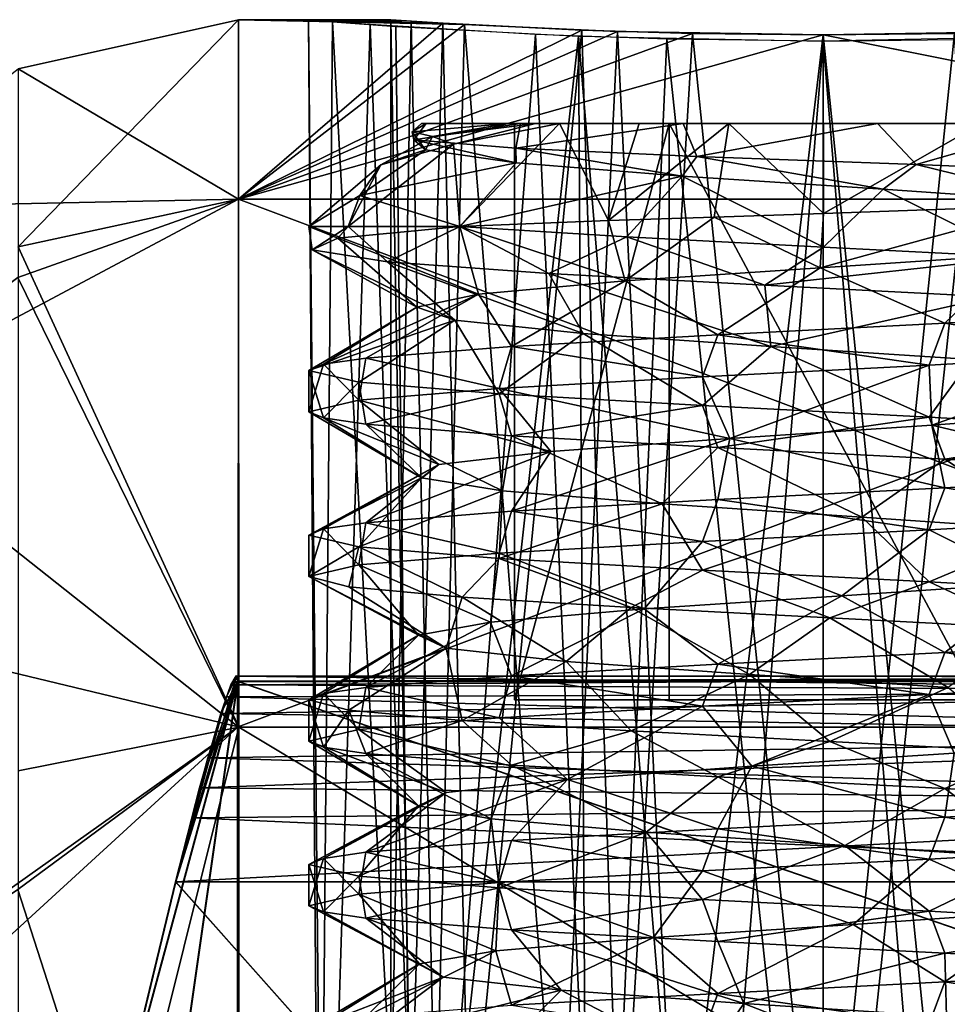
# Model space of a CAD drawing. Extents: x -15 to 239, y -30 to 108.
# Drawn here: x 231 to 236, y 25 to 30 of the extents above; entities that cross this region are included whole.
import ezdxf

# ---------------------------------------------------------------- set-up
doc = ezdxf.new("R2010")
doc.units = 0
doc.header["$MEASUREMENT"] = 0

msp = doc.modelspace()

# ---------------------------------------------------------------- linework, layer by layer
for points in [[(232.483749, 30.004446, -275.503815), (232.483185, 29.132963, -282.684174), (231.412613, 29.765804, -275.503845)], [(231.413254, 28.900568, -268.380554), (232.483749, 30.004446, -275.503815), (231.412613, 29.765804, -275.503845)], [(231.413254, 28.900568, -268.380554), (232.48439, 29.132305, -268.323334), (232.483749, 30.004446, -275.503815)], [(233.581985, 29.981306, -276.677032), (232.483185, 29.132963, -282.684174), (232.483749, 30.004446, -275.503815)], [(233.476151, 29.987616, -274.505737), (233.223846, 30.004385, -275.503784), (232.483749, 30.004446, -275.503815)], [(232.48439, 29.132305, -268.323334), (233.476151, 29.987616, -274.505737), (232.483749, 30.004446, -275.503815)], [(233.322296, 29.997606, -276.139465), (233.581985, 29.981306, -276.677032), (232.483749, 30.004446, -275.503815)], [(233.223846, 30.004385, -275.503784), (233.322296, 29.997606, -276.139465), (232.483749, 30.004446, -275.503815)], [(232.894485, 22.753502, -276.091583), (232.823792, 30.004417, -275.503815), (232.877563, 22.753452, -274.989746)], [(233.122833, 29.980846, -276.689941), (232.823792, 30.004417, -275.503815), (232.894485, 22.753502, -276.091583)], [(232.823792, 30.004417, -275.503815), (232.940765, 29.994774, -274.748291), (232.877563, 22.753452, -274.989746)], [(232.877563, 22.753452, -274.989746), (232.940765, 29.994774, -274.748291), (233.336121, 22.753368, -273.987579)], [(232.940765, 29.994774, -274.748291), (233.248566, 29.971714, -274.109802), (233.336121, 22.753368, -273.987579)], [(233.224091, 24.53698, -275.503326), (233.223846, 30.004385, -275.503784), (233.32106, 24.496435, -274.872742)], [(233.322296, 29.997606, -276.139465), (233.223846, 30.004385, -275.503784), (233.224091, 24.53698, -275.503326)], [(233.223846, 30.004385, -275.503784), (233.476151, 29.987616, -274.505737), (233.32106, 24.496435, -274.872742)], [(233.440445, 24.447193, -276.431946), (233.322296, 29.997606, -276.139465), (233.224091, 24.53698, -275.503326)], [(233.581985, 29.981306, -276.677032), (233.322296, 29.997606, -276.139465), (233.440445, 24.447193, -276.431946)], [(234.325027, 29.947571, -277.351257), (232.483185, 29.132963, -282.684174), (233.581985, 29.981306, -276.677032)], [(235.323944, 29.930696, -277.603943), (232.483185, 29.132963, -282.684174), (234.325027, 29.947571, -277.351257)], [(232.48439, 29.132305, -268.323334), (234.151215, 29.95372, -273.761627), (233.476151, 29.987616, -274.505737)], [(232.48439, 29.132305, -268.323334), (234.688599, 29.937365, -273.501953), (234.151215, 29.95372, -273.761627)], [(233.383362, 22.753508, -277.079193), (233.122833, 29.980846, -276.689941), (232.894485, 22.753502, -276.091583)], [(233.926956, 29.932913, -277.577423), (233.122833, 29.980846, -276.689941), (233.383362, 22.753508, -277.079193)], [(233.248566, 29.971714, -274.109802), (234.134552, 29.923698, -273.304565), (233.336121, 22.753368, -273.987579)], [(233.32106, 24.496435, -274.872742), (233.476151, 29.987616, -274.505737), (233.604553, 24.380173, -274.297943)], [(234.046082, 24.205444, -277.169769), (233.581985, 29.981306, -276.677032), (233.440445, 24.447193, -276.431946)], [(233.476151, 29.987616, -274.505737), (234.151215, 29.95372, -273.761627), (233.604553, 24.380173, -274.297943)], [(234.325027, 29.947571, -277.351257), (233.581985, 29.981306, -276.677032), (234.046082, 24.205444, -277.169769)], [(233.604553, 24.380173, -274.297943), (234.151215, 29.95372, -273.761627), (234.335403, 24.095245, -273.650513)], [(234.615936, 23.991583, -277.480469), (234.325027, 29.947571, -277.351257), (234.046082, 24.205444, -277.169769)], [(234.151215, 29.95372, -273.761627), (234.688599, 29.937365, -273.501953), (234.335403, 24.095245, -273.650513)], [(235.323944, 29.930696, -277.603943), (234.325027, 29.947571, -277.351257), (234.615936, 23.991583, -277.480469)], [(235.324295, 29.930504, -273.403412), (236.322495, 29.947235, -273.655701), (235.975754, 23.535027, -273.506378)], [(239.325272, 29.131733, -268.322998), (236.322495, 29.947235, -273.655701), (235.324295, 29.930504, -273.403412)], [(239.324066, 29.132393, -282.683868), (232.483185, 29.132963, -282.684174), (235.323944, 29.930696, -277.603943)], [(232.48439, 29.132305, -268.323334), (235.324295, 29.930504, -273.403412), (234.688599, 29.937365, -273.501953)], [(239.325272, 29.131733, -268.322998), (235.324295, 29.930504, -273.403412), (232.48439, 29.132305, -268.323334)], [(233.336121, 22.753368, -273.987579), (234.134552, 29.923698, -273.304565), (234.180878, 22.753265, -273.279846)], [(234.249313, 22.753466, -277.760529), (233.926956, 29.932913, -277.577423), (233.383362, 22.753508, -277.079193)], [(234.564926, 29.90967, -277.886017), (233.926956, 29.932913, -277.577423), (234.249313, 22.753466, -277.760529)], [(234.180878, 22.753265, -273.279846), (234.134552, 29.923698, -273.304565), (234.736267, 22.75321, -273.073212)], [(234.134552, 29.923698, -273.304565), (235.324326, 29.899782, -273.003357), (234.736267, 22.75321, -273.073212)], [(235.324234, 22.753387, -278.003418), (234.564926, 29.90967, -277.886017), (234.249313, 22.753466, -277.760529)], [(234.335403, 24.095245, -273.650513), (234.688599, 29.937365, -273.501953), (235.32457, 23.743904, -273.402893)], [(235.323914, 29.900011, -278.003998), (234.564926, 29.90967, -277.886017), (235.324234, 22.753387, -278.003418)], [(235.324219, 23.744097, -277.603455), (235.323944, 29.930696, -277.603943), (234.615936, 23.991583, -277.480469)], [(234.688599, 29.937365, -273.501953), (235.324295, 29.930504, -273.403412), (235.32457, 23.743904, -273.402893)], [(234.736267, 22.75321, -273.073212), (235.324326, 29.899782, -273.003357), (235.324646, 22.753159, -273.002777)], [(236.51358, 29.923702, -277.70282), (235.323914, 29.900011, -278.003998), (235.912613, 22.753336, -277.932983)], [(235.912613, 22.753336, -277.932983), (235.323914, 29.900011, -278.003998), (235.324234, 22.753387, -278.003418)], [(235.961426, 29.937441, -277.504822), (235.323944, 29.930696, -277.603943), (235.324219, 23.744097, -277.603455)], [(239.324066, 29.132393, -282.683868), (235.323944, 29.930696, -277.603943), (235.961426, 29.937441, -277.504822)], [(236.33429, 23.42786, -277.344543), (235.961426, 29.937441, -277.504822), (235.324219, 23.744097, -277.603455)], [(235.32457, 23.743904, -273.402893), (235.324295, 29.930504, -273.403412), (235.975754, 23.535027, -273.506378)], [(235.324326, 29.899782, -273.003357), (236.083511, 29.909325, -273.121429), (235.324646, 22.753159, -273.002777)], [(235.324646, 22.753159, -273.002777), (236.083511, 29.909325, -273.121429), (236.399567, 22.75308, -273.245636)], [(236.468002, 22.753279, -277.726318), (236.51358, 29.923702, -277.70282), (235.912613, 22.753336, -277.932983)], [(231.412613, 29.765804, -275.503845), (232.483185, 29.132963, -282.684174), (230.547043, 29.091393, -275.503845)], [(233.394806, 29.500004, -276.021118), (233.327499, 29.460096, -275.09201), (233.372803, 29.499996, -275.071014)], [(233.33461, 29.420204, -276.101196), (233.327499, 29.460096, -275.09201), (233.394806, 29.500004, -276.021118)], [(233.327499, 29.460096, -275.09201), (233.791809, 29.49999, -274.218018), (233.372803, 29.499996, -275.071014)], [(233.791809, 29.49999, -274.218018), (233.327499, 29.460096, -275.09201), (233.425507, 29.436195, -274.944519)], [(233.852905, 29.50001, -276.853699), (233.33461, 29.420204, -276.101196), (233.394806, 29.500004, -276.021118)], [(233.830109, 29.38031, -277.002808), (233.33461, 29.420204, -276.101196), (233.852905, 29.50001, -276.853699)], [(233.372803, 29.499996, -275.071014), (233.824905, 29.5, -275.501007), (233.394806, 29.500004, -276.021118)], [(233.372803, 29.499996, -275.071014), (233.791809, 29.49999, -274.218018), (233.824905, 29.5, -275.501007)], [(233.394806, 29.500004, -276.021118), (233.824905, 29.5, -275.501007), (233.852905, 29.50001, -276.853699)], [(233.925705, 29.49999, -274.100708), (233.425507, 29.436195, -274.944519), (233.527512, 29.399992, -274.417114)], [(233.791809, 29.49999, -274.218018), (233.425507, 29.436195, -274.944519), (233.925705, 29.49999, -274.100708)], [(233.925705, 29.49999, -274.100708), (233.527512, 29.399992, -274.417114), (234.042999, 29.499989, -273.966797)], [(233.558197, 28.999987, -273.733215), (234.042999, 29.499989, -273.966797), (233.527512, 29.399992, -274.417114)], [(233.558197, 28.999987, -273.733215), (234.281403, 29.028183, -273.260803), (234.042999, 29.499989, -273.966797)], [(233.791809, 29.49999, -274.218018), (234.575409, 29.49999, -274.201019), (233.824905, 29.5, -275.501007)], [(233.925705, 29.49999, -274.100708), (234.575409, 29.49999, -274.201019), (233.791809, 29.49999, -274.218018)], [(233.824905, 29.5, -275.501007), (233.824905, 26.700001, -275.501038), (234.575409, 29.50001, -276.800995)], [(234.575409, 29.50001, -276.800995), (233.824905, 26.700001, -275.501038), (234.575409, 26.700008, -276.801025)], [(233.852905, 29.50001, -276.853699), (233.824905, 29.5, -275.501007), (234.575409, 29.50001, -276.800995)], [(234.575409, 29.49999, -274.201019), (233.824905, 26.700001, -275.501038), (233.824905, 29.5, -275.501007)], [(234.575409, 26.699991, -274.201019), (233.824905, 26.700001, -275.501038), (234.575409, 29.49999, -274.201019)], [(234.643509, 29.500013, -277.381012), (233.830109, 29.38031, -277.002808), (233.852905, 29.50001, -276.853699)], [(234.7108, 29.340315, -277.571198), (233.830109, 29.38031, -277.002808), (234.643509, 29.500013, -277.381012)], [(233.852905, 29.50001, -276.853699), (234.575409, 29.50001, -276.800995), (234.643509, 29.500013, -277.381012)], [(234.042999, 29.499989, -273.966797), (234.575409, 29.49999, -274.201019), (233.925705, 29.49999, -274.100708)], [(234.042999, 29.499989, -273.966797), (234.430405, 29.499987, -273.712708), (234.575409, 29.49999, -274.201019)], [(234.281403, 29.028183, -273.260803), (234.430405, 29.499987, -273.712708), (234.042999, 29.499989, -273.966797)], [(234.281403, 29.028183, -273.260803), (234.865906, 29.499987, -273.554718), (234.430405, 29.499987, -273.712708)], [(234.281403, 29.028183, -273.260803), (234.7948, 29.045782, -273.105103), (234.865906, 29.499987, -273.554718)], [(234.430405, 29.499987, -273.712708), (234.865906, 29.499987, -273.554718), (234.575409, 29.49999, -274.201019)], [(234.575409, 29.50001, -276.800995), (235.588303, 29.500015, -277.483704), (234.643509, 29.500013, -277.381012)], [(234.575409, 29.50001, -276.800995), (236.076599, 29.50001, -276.800995), (235.588303, 29.500015, -277.483704)], [(234.575409, 29.50001, -276.800995), (236.076599, 26.700008, -276.801025), (236.076599, 29.50001, -276.800995)], [(234.575409, 26.700008, -276.801025), (236.076599, 26.700008, -276.801025), (234.575409, 29.50001, -276.800995)], [(234.575409, 26.699991, -274.201019), (234.575409, 29.49999, -274.201019), (236.076599, 26.699991, -274.201019)], [(236.076599, 26.699991, -274.201019), (234.575409, 29.49999, -274.201019), (236.076599, 29.49999, -274.201019)], [(234.865906, 29.499987, -273.554718), (235.326004, 29.499985, -273.501007), (234.575409, 29.49999, -274.201019)], [(235.326004, 29.499985, -273.501007), (236.076599, 29.49999, -274.201019), (234.575409, 29.49999, -274.201019)], [(235.588303, 29.500015, -277.483704), (234.7108, 29.340315, -277.571198), (234.643509, 29.500013, -277.381012)], [(235.775299, 29.300415, -277.654114), (234.7108, 29.340315, -277.571198), (235.588303, 29.500015, -277.483704)], [(234.7948, 29.045782, -273.105103), (235.326004, 29.063383, -273.064423), (234.865906, 29.499987, -273.554718)], [(235.326004, 29.063383, -273.064423), (235.326004, 29.499985, -273.501007), (234.865906, 29.499987, -273.554718)], [(235.326004, 29.499985, -273.501007), (236.0914, 29.499987, -273.653198), (236.076599, 29.49999, -274.201019)], [(235.326004, 29.063383, -273.064423), (236.0914, 29.499987, -273.653198), (235.326004, 29.499985, -273.501007)], [(235.326004, 29.063383, -273.064423), (236.414902, 29.101385, -273.363922), (236.0914, 29.499987, -273.653198)], [(236.473801, 29.500011, -277.138794), (235.775299, 29.300415, -277.654114), (235.588303, 29.500015, -277.483704)], [(236.076599, 29.50001, -276.800995), (236.473801, 29.500011, -277.138794), (235.588303, 29.500015, -277.483704)], [(236.769211, 29.260513, -277.213318), (235.775299, 29.300415, -277.654114), (236.473801, 29.500011, -277.138794)], [(233.425507, 29.436195, -274.944519), (233.174805, 29.299997, -275.041595), (233.527512, 29.399992, -274.417114)], [(233.425507, 29.436195, -274.944519), (233.39151, 29.372503, -275.924805), (233.174805, 29.299997, -275.041595)], [(233.327499, 29.460096, -275.09201), (233.39151, 29.372503, -275.924805), (233.425507, 29.436195, -274.944519)], [(233.327499, 29.460096, -275.09201), (233.33461, 29.420204, -276.101196), (233.39151, 29.372503, -275.924805)], [(233.33461, 29.420204, -276.101196), (233.832306, 29.308809, -276.801208), (233.39151, 29.372503, -275.924805)], [(233.830109, 29.38031, -277.002808), (233.832306, 29.308809, -276.801208), (233.33461, 29.420204, -276.101196)], [(233.016296, 28.999992, -274.544312), (233.527512, 29.399992, -274.417114), (233.174805, 29.299997, -275.041595)], [(233.016296, 28.999992, -274.544312), (233.558197, 28.999987, -273.733215), (233.527512, 29.399992, -274.417114)], [(233.39151, 29.372503, -275.924805), (233.072601, 29.150005, -276.167297), (233.174805, 29.299997, -275.041595)], [(233.39151, 29.372503, -275.924805), (233.832306, 29.308809, -276.801208), (233.072601, 29.150005, -276.167297)], [(233.830109, 29.38031, -277.002808), (234.639511, 29.245014, -277.358612), (233.832306, 29.308809, -276.801208)], [(234.7108, 29.340315, -277.571198), (234.639511, 29.245014, -277.358612), (233.830109, 29.38031, -277.002808)], [(234.7108, 29.340315, -277.571198), (235.615097, 29.181314, -277.460114), (234.639511, 29.245014, -277.358612)], [(235.775299, 29.300415, -277.654114), (235.615097, 29.181314, -277.460114), (234.7108, 29.340315, -277.571198)], [(232.826004, 29, -275.501007), (233.016296, 28.999992, -274.544312), (233.174805, 29.299997, -275.041595)], [(233.072601, 29.150005, -276.167297), (232.826004, 29, -275.501007), (233.174805, 29.299997, -275.041595)], [(233.832306, 29.308809, -276.801208), (233.558197, 29.000013, -277.268799), (233.072601, 29.150005, -276.167297)], [(233.832306, 29.308809, -276.801208), (234.639511, 29.245014, -277.358612), (233.558197, 29.000013, -277.268799)], [(235.775299, 29.300415, -277.654114), (236.519897, 29.117611, -277.081116), (235.615097, 29.181314, -277.460114)], [(236.769211, 29.260513, -277.213318), (236.519897, 29.117611, -277.081116), (235.775299, 29.300415, -277.654114)], [(234.639511, 29.245014, -277.358612), (234.369598, 28.950016, -277.810211), (233.558197, 29.000013, -277.268799)], [(234.639511, 29.245014, -277.358612), (235.326004, 28.900019, -278.000397), (234.369598, 28.950016, -277.810211)], [(235.615097, 29.181314, -277.460114), (235.326004, 28.900019, -278.000397), (234.639511, 29.245014, -277.358612)], [(235.615097, 29.181314, -277.460114), (236.2827, 28.850018, -277.810699), (235.326004, 28.900019, -278.000397)], [(236.519897, 29.117611, -277.081116), (236.2827, 28.850018, -277.810699), (235.615097, 29.181314, -277.460114)], [(230.546448, 28.100508, -283.03302), (230.547043, 29.091393, -275.503845), (232.483185, 29.132963, -282.684174)], [(231.412018, 28.751928, -283.20755), (230.546448, 28.100508, -283.03302), (232.483185, 29.132963, -282.684174)], [(231.412018, 28.751928, -283.20755), (232.483185, 29.132963, -282.684174), (232.482742, 26.568342, -289.447052)], [(231.413254, 28.900568, -268.380554), (232.485062, 26.567064, -261.560028), (232.48439, 29.132305, -268.323334)], [(239.324066, 29.132393, -282.683868), (232.482742, 26.568342, -289.447052), (232.483185, 29.132963, -282.684174)], [(239.324066, 29.132393, -282.683868), (239.323624, 26.567772, -289.446716), (232.482742, 26.568342, -289.447052)], [(239.325943, 26.566494, -261.559723), (232.48439, 29.132305, -268.323334), (232.485062, 26.567064, -261.560028)], [(239.325943, 26.566494, -261.559723), (239.325272, 29.131733, -268.322998), (232.48439, 29.132305, -268.323334)], [(233.016296, 29.000008, -276.457703), (232.826004, 29, -275.501007), (233.072601, 29.150005, -276.167297)], [(233.558197, 29.000013, -277.268799), (233.016296, 29.000008, -276.457703), (233.072601, 29.150005, -276.167297)], [(236.414902, 29.101385, -273.363922), (235.309708, 28.798885, -273.520721), (236.2621, 28.862688, -273.75592)], [(235.326004, 29.063383, -273.064423), (235.309708, 28.798885, -273.520721), (236.414902, 29.101385, -273.363922)], [(234.281403, 29.028183, -273.260803), (234.361404, 28.735188, -273.771515), (234.7948, 29.045782, -273.105103)], [(234.7948, 29.045782, -273.105103), (234.361404, 28.735188, -273.771515), (235.309708, 28.798885, -273.520721)], [(234.7948, 29.045782, -273.105103), (235.309708, 28.798885, -273.520721), (235.326004, 29.063383, -273.064423)], [(233.016296, 29.000008, -276.457703), (232.841507, 28.885902, -275.778503), (232.826004, 29, -275.501007)], [(232.826004, 29, -275.501007), (232.966705, 28.942894, -274.674225), (233.016296, 28.999992, -274.544312)], [(232.841507, 28.885902, -275.778503), (232.966705, 28.942894, -274.674225), (232.826004, 29, -275.501007)], [(233.207306, 28.82881, -276.828003), (232.841507, 28.885902, -275.778503), (233.016296, 29.000008, -276.457703)], [(232.966705, 28.942894, -274.674225), (233.558197, 28.999987, -273.733215), (233.016296, 28.999992, -274.544312)], [(232.966705, 28.942894, -274.674225), (233.649704, 28.671492, -274.446503), (233.558197, 28.999987, -273.733215)], [(233.207306, 28.82881, -276.828003), (233.016296, 29.000008, -276.457703), (233.558197, 29.000013, -277.268799)], [(233.991898, 28.771715, -277.615326), (233.207306, 28.82881, -276.828003), (233.558197, 29.000013, -277.268799)], [(233.558197, 28.999987, -273.733215), (234.361404, 28.735188, -273.771515), (234.281403, 29.028183, -273.260803)], [(233.991898, 28.771715, -277.615326), (233.558197, 29.000013, -277.268799), (234.369598, 28.950016, -277.810211)], [(233.558197, 28.999987, -273.733215), (233.649704, 28.671492, -274.446503), (234.361404, 28.735188, -273.771515)], [(232.841507, 28.885902, -275.778503), (233.349411, 28.607698, -275.380402), (232.966705, 28.942894, -274.674225)], [(232.966705, 28.942894, -274.674225), (233.349411, 28.607698, -275.380402), (233.649704, 28.671492, -274.446503)], [(235.0401, 28.714619, -277.984619), (233.991898, 28.771715, -277.615326), (234.369598, 28.950016, -277.810211)], [(235.0401, 28.714619, -277.984619), (234.369598, 28.950016, -277.810211), (235.326004, 28.900019, -278.000397)], [(231.413925, 26.35573, -261.671082), (232.485062, 26.567064, -261.560028), (231.413254, 28.900568, -268.380554)], [(236.2827, 28.850018, -277.810699), (235.0401, 28.714619, -277.984619), (235.326004, 28.900019, -278.000397)], [(232.841507, 28.885902, -275.778503), (233.533905, 28.544006, -276.343811), (233.349411, 28.607698, -275.380402)], [(233.207306, 28.82881, -276.828003), (233.533905, 28.544006, -276.343811), (232.841507, 28.885902, -275.778503)], [(236.144897, 28.657516, -277.863007), (235.0401, 28.714619, -277.984619), (236.2827, 28.850018, -277.810699)], [(235.309708, 28.798885, -273.520721), (235.914307, 28.530182, -273.071411), (236.2621, 28.862688, -273.75592)], [(236.2621, 28.862688, -273.75592), (235.914307, 28.530182, -273.071411), (236.90181, 28.586786, -273.560303)], [(233.207306, 28.82881, -276.828003), (234.158203, 28.480312, -277.100403), (233.533905, 28.544006, -276.343811)], [(233.991898, 28.771715, -277.615326), (234.158203, 28.480312, -277.100403), (233.207306, 28.82881, -276.828003)], [(235.309708, 28.798885, -273.520721), (234.361404, 28.735188, -273.771515), (234.812607, 28.473682, -273.054413)], [(235.309708, 28.798885, -273.520721), (234.812607, 28.473682, -273.054413), (235.914307, 28.530182, -273.071411)], [(231.412018, 28.751928, -283.20755), (232.482742, 26.568342, -289.447052), (230.546448, 28.100508, -283.03302)], [(233.991898, 28.771715, -277.615326), (235.069, 28.416513, -277.46463), (234.158203, 28.480312, -277.100403)], [(235.0401, 28.714619, -277.984619), (235.069, 28.416513, -277.46463), (233.991898, 28.771715, -277.615326)], [(234.361404, 28.735188, -273.771515), (233.649704, 28.671492, -274.446503), (233.810608, 28.417086, -273.512817)], [(234.361404, 28.735188, -273.771515), (233.810608, 28.417086, -273.512817), (234.812607, 28.473682, -273.054413)], [(235.0401, 28.714619, -277.984619), (236.144897, 28.657516, -277.863007), (235.069, 28.416513, -277.46463)], [(233.649704, 28.671492, -274.446503), (232.896408, 28.330196, -274.91272), (233.102997, 28.360493, -274.357422)], [(233.349411, 28.607698, -275.380402), (232.896408, 28.330196, -274.91272), (233.649704, 28.671492, -274.446503)], [(233.649704, 28.671492, -274.446503), (233.102997, 28.360493, -274.357422), (233.810608, 28.417086, -273.512817)], [(236.144897, 28.657516, -277.863007), (236.042908, 28.352814, -277.347015), (235.069, 28.416513, -277.46463)], [(233.349411, 28.607698, -275.380402), (232.826004, 28.299999, -275.501007), (232.896408, 28.330196, -274.91272)], [(233.349411, 28.607698, -275.380402), (233.533905, 28.544006, -276.343811), (232.826004, 28.299999, -275.501007)], [(235.914307, 28.530182, -273.071411), (236.8414, 28.382885, -273.512817), (236.90181, 28.586786, -273.560303)], [(233.533905, 28.544006, -276.343811), (233.068909, 28.243408, -276.575806), (232.826004, 28.299999, -275.501007)], [(233.533905, 28.544006, -276.343811), (233.750198, 28.186813, -277.441711), (233.068909, 28.243408, -276.575806)], [(234.158203, 28.480312, -277.100403), (233.750198, 28.186813, -277.441711), (233.533905, 28.544006, -276.343811)], [(234.812607, 28.473682, -273.054413), (235.839401, 28.326283, -273.054413), (235.914307, 28.530182, -273.071411)], [(235.839401, 28.326283, -273.054413), (236.8414, 28.382885, -273.512817), (235.914307, 28.530182, -273.071411)], [(234.158203, 28.480312, -277.100403), (234.737701, 28.130219, -277.930603), (233.750198, 28.186813, -277.441711)], [(233.810608, 28.417086, -273.512817), (234.737701, 28.269783, -273.071411), (234.812607, 28.473682, -273.054413)], [(235.069, 28.416513, -277.46463), (234.737701, 28.130219, -277.930603), (234.158203, 28.480312, -277.100403)], [(234.737701, 28.269783, -273.071411), (235.839401, 28.326283, -273.054413), (234.812607, 28.473682, -273.054413)], [(233.102997, 28.360493, -274.357422), (233.750198, 28.213186, -273.560303), (233.810608, 28.417086, -273.512817)], [(233.750198, 28.213186, -273.560303), (234.737701, 28.269783, -273.071411), (233.810608, 28.417086, -273.512817)], [(235.069, 28.416513, -277.46463), (235.839401, 28.073717, -277.947632), (234.737701, 28.130219, -277.930603)], [(236.042908, 28.352814, -277.347015), (235.839401, 28.073717, -277.947632), (235.069, 28.416513, -277.46463)], [(235.839401, 28.326283, -273.054413), (235.851303, 28.034185, -273.591614), (236.8414, 28.382885, -273.512817)], [(236.8414, 28.382885, -273.512817), (235.851303, 28.034185, -273.591614), (236.703201, 28.097889, -274.077911)], [(232.826004, 28.1, -275.501007), (232.896408, 28.330196, -274.91272), (232.826004, 28.299999, -275.501007)], [(232.826004, 28.1, -275.501007), (233.068909, 28.156591, -274.426208), (232.896408, 28.330196, -274.91272)], [(233.068909, 28.156591, -274.426208), (233.102997, 28.360493, -274.357422), (232.896408, 28.330196, -274.91272)], [(233.068909, 28.156591, -274.426208), (233.750198, 28.213186, -273.560303), (233.102997, 28.360493, -274.357422)], [(234.737701, 28.269783, -273.071411), (234.870499, 27.970387, -273.57373), (235.839401, 28.326283, -273.054413)], [(235.839401, 28.326283, -273.054413), (234.870499, 27.970387, -273.57373), (235.851303, 28.034185, -273.591614)], [(236.042908, 28.352814, -277.347015), (236.8414, 28.017115, -277.489227), (235.839401, 28.073717, -277.947632)], [(232.896408, 28.069805, -276.089325), (232.826004, 28.1, -275.501007), (232.826004, 28.299999, -275.501007)], [(232.896408, 28.069805, -276.089325), (232.826004, 28.299999, -275.501007), (233.068909, 28.243408, -276.575806)], [(233.102997, 28.039509, -276.644623), (232.896408, 28.069805, -276.089325), (233.068909, 28.243408, -276.575806)], [(233.750198, 28.186813, -277.441711), (233.102997, 28.039509, -276.644623), (233.068909, 28.243408, -276.575806)], [(234.737701, 28.269783, -273.071411), (233.750198, 28.213186, -273.560303), (234.870499, 27.970387, -273.57373)], [(233.750198, 28.213186, -273.560303), (233.068909, 28.156591, -274.426208), (234.001511, 27.906689, -274.028809)], [(233.810608, 27.982914, -277.489227), (233.102997, 28.039509, -276.644623), (233.750198, 28.186813, -277.441711)], [(233.750198, 28.213186, -273.560303), (234.001511, 27.906689, -274.028809), (234.870499, 27.970387, -273.57373)], [(234.737701, 28.130219, -277.930603), (233.810608, 27.982914, -277.489227), (233.750198, 28.186813, -277.441711)], [(233.068909, 28.156591, -274.426208), (232.826004, 28.1, -275.501007), (233.457397, 27.842995, -274.845032)], [(233.068909, 28.156591, -274.426208), (233.457397, 27.842995, -274.845032), (234.001511, 27.906689, -274.028809)], [(234.812607, 27.926317, -277.947632), (233.810608, 27.982914, -277.489227), (234.737701, 28.130219, -277.930603)], [(235.839401, 28.073717, -277.947632), (234.812607, 27.926317, -277.947632), (234.737701, 28.130219, -277.930603)], [(230.546448, 28.100508, -283.03302), (232.482742, 26.568342, -289.447052), (230.052948, 27.153814, -282.779236)], [(232.826004, 28.1, -275.501007), (233.371902, 27.779202, -275.822205), (233.457397, 27.842995, -274.845032)], [(232.896408, 28.069805, -276.089325), (233.371902, 27.779202, -275.822205), (232.826004, 28.1, -275.501007)], [(236.703201, 28.097889, -274.077911), (235.851303, 28.034185, -273.591614), (236.90181, 27.786785, -273.560333)], [(232.896408, 28.069805, -276.089325), (233.102997, 28.039509, -276.644623), (233.371902, 27.779202, -275.822205)], [(233.102997, 28.039509, -276.644623), (233.765808, 27.715509, -276.720612), (233.371902, 27.779202, -275.822205)], [(233.810608, 27.982914, -277.489227), (233.765808, 27.715509, -276.720612), (233.102997, 28.039509, -276.644623)], [(235.914307, 27.869818, -277.930634), (234.812607, 27.926317, -277.947632), (235.839401, 28.073717, -277.947632)], [(235.851303, 28.034185, -273.591614), (234.870499, 27.970387, -273.57373), (235.914307, 27.730183, -273.071411)], [(236.8414, 28.017115, -277.489227), (235.914307, 27.869818, -277.930634), (235.839401, 28.073717, -277.947632)], [(235.851303, 28.034185, -273.591614), (235.914307, 27.730183, -273.071411), (236.90181, 27.786785, -273.560333)], [(233.810608, 27.982914, -277.489227), (234.542511, 27.651814, -277.319824), (233.765808, 27.715509, -276.720612)], [(234.812607, 27.926317, -277.947632), (234.542511, 27.651814, -277.319824), (233.810608, 27.982914, -277.489227)], [(236.90181, 27.813213, -277.441711), (235.914307, 27.869818, -277.930634), (236.8414, 28.017115, -277.489227)], [(234.870499, 27.970387, -273.57373), (233.810608, 27.617086, -273.512817), (234.812607, 27.673683, -273.054413)], [(234.001511, 27.906689, -274.028809), (233.810608, 27.617086, -273.512817), (234.870499, 27.970387, -273.57373)], [(234.870499, 27.970387, -273.57373), (234.812607, 27.673683, -273.054413), (235.914307, 27.730183, -273.071411)], [(234.001511, 27.906689, -274.028809), (233.102997, 27.560492, -274.357422), (233.810608, 27.617086, -273.512817)], [(233.457397, 27.842995, -274.845032), (233.102997, 27.560492, -274.357422), (234.001511, 27.906689, -274.028809)], [(234.812607, 27.926317, -277.947632), (235.511398, 27.588015, -277.472626), (234.542511, 27.651814, -277.319824)], [(235.914307, 27.869818, -277.930634), (235.511398, 27.588015, -277.472626), (234.812607, 27.926317, -277.947632)], [(233.457397, 27.842995, -274.845032), (232.826004, 27.5, -275.501007), (232.896408, 27.530195, -274.91272)], [(233.371902, 27.779202, -275.822205), (232.826004, 27.5, -275.501007), (233.457397, 27.842995, -274.845032)], [(233.457397, 27.842995, -274.845032), (232.896408, 27.530195, -274.91272), (233.102997, 27.560492, -274.357422)], [(235.914307, 27.869818, -277.930634), (236.434906, 27.524311, -277.141815), (235.511398, 27.588015, -277.472626)], [(236.90181, 27.813213, -277.441711), (236.434906, 27.524311, -277.141815), (235.914307, 27.869818, -277.930634)], [(233.371902, 27.779202, -275.822205), (233.068909, 27.443407, -276.575836), (232.826004, 27.5, -275.501007)], [(233.765808, 27.715509, -276.720612), (233.068909, 27.443407, -276.575836), (233.371902, 27.779202, -275.822205)], [(235.914307, 27.730183, -273.071411), (236.8414, 27.582886, -273.512817), (236.90181, 27.786785, -273.560333)], [(233.765808, 27.715509, -276.720612), (233.750198, 27.386814, -277.441711), (233.068909, 27.443407, -276.575836)], [(234.542511, 27.651814, -277.319824), (233.750198, 27.386814, -277.441711), (233.765808, 27.715509, -276.720612)], [(234.812607, 27.673683, -273.054413), (235.839401, 27.526281, -273.054413), (235.914307, 27.730183, -273.071411)], [(235.839401, 27.526281, -273.054413), (236.8414, 27.582886, -273.512817), (235.914307, 27.730183, -273.071411)], [(234.542511, 27.651814, -277.319824), (234.737701, 27.330217, -277.930634), (233.750198, 27.386814, -277.441711)], [(233.810608, 27.617086, -273.512817), (234.737701, 27.469782, -273.071411), (234.812607, 27.673683, -273.054413)], [(234.542511, 27.651814, -277.319824), (235.511398, 27.588015, -277.472626), (234.737701, 27.330217, -277.930634)], [(234.737701, 27.469782, -273.071411), (235.839401, 27.526281, -273.054413), (234.812607, 27.673683, -273.054413)], [(233.102997, 27.560492, -274.357422), (233.750198, 27.413185, -273.560333), (233.810608, 27.617086, -273.512817)], [(233.750198, 27.413185, -273.560333), (234.737701, 27.469782, -273.071411), (233.810608, 27.617086, -273.512817)], [(233.068909, 27.356592, -274.426208), (233.102997, 27.560492, -274.357422), (232.896408, 27.530195, -274.91272)], [(233.068909, 27.356592, -274.426208), (233.750198, 27.413185, -273.560333), (233.102997, 27.560492, -274.357422)], [(235.511398, 27.588015, -277.472626), (235.839401, 27.273718, -277.947632), (234.737701, 27.330217, -277.930634)], [(235.511398, 27.588015, -277.472626), (236.434906, 27.524311, -277.141815), (235.839401, 27.273718, -277.947632)], [(236.8414, 27.582886, -273.512817), (235.839401, 27.526281, -273.054413), (236.352798, 27.269388, -273.807617)], [(232.826004, 27.299999, -275.501038), (232.896408, 27.530195, -274.91272), (232.826004, 27.5, -275.501007)], [(232.826004, 27.299999, -275.501038), (233.068909, 27.356592, -274.426208), (232.896408, 27.530195, -274.91272)], [(235.839401, 27.526281, -273.054413), (234.737701, 27.469782, -273.071411), (235.4142, 27.205685, -273.522736)], [(235.839401, 27.526281, -273.054413), (235.4142, 27.205685, -273.522736), (236.352798, 27.269388, -273.807617)], [(236.434906, 27.524311, -277.141815), (236.8414, 27.217113, -277.489227), (235.839401, 27.273718, -277.947632)], [(233.068909, 27.443407, -276.575836), (232.826004, 27.299999, -275.501038), (232.826004, 27.5, -275.501007)], [(233.750198, 27.413185, -273.560333), (234.453903, 27.141888, -273.722931), (234.737701, 27.469782, -273.071411)], [(234.737701, 27.469782, -273.071411), (234.453903, 27.141888, -273.722931), (235.4142, 27.205685, -273.522736)], [(233.019897, 27.249607, -276.464722), (232.826004, 27.299999, -275.501038), (233.068909, 27.443407, -276.575836)], [(233.569611, 27.199213, -277.279236), (233.019897, 27.249607, -276.464722), (233.068909, 27.443407, -276.575836)], [(233.569611, 27.199213, -277.279236), (233.068909, 27.443407, -276.575836), (233.750198, 27.386814, -277.441711)], [(233.068909, 27.356592, -274.426208), (233.707703, 27.078192, -274.359619), (233.750198, 27.413185, -273.560333)], [(233.750198, 27.413185, -273.560333), (233.707703, 27.078192, -274.359619), (234.453903, 27.141888, -273.722931)], [(234.390808, 27.148817, -277.819519), (233.569611, 27.199213, -277.279236), (233.750198, 27.386814, -277.441711)], [(234.390808, 27.148817, -277.819519), (233.750198, 27.386814, -277.441711), (234.737701, 27.330217, -277.930634)], [(232.826004, 27.299999, -275.501038), (233.358398, 27.014498, -275.276337), (233.068909, 27.356592, -274.426208)], [(233.068909, 27.356592, -274.426208), (233.358398, 27.014498, -275.276337), (233.707703, 27.078192, -274.359619)], [(235.35701, 27.098419, -278.000214), (234.390808, 27.148817, -277.819519), (234.737701, 27.330217, -277.930634)], [(235.35701, 27.098419, -278.000214), (234.737701, 27.330217, -277.930634), (235.839401, 27.273718, -277.947632)], [(233.019897, 27.249607, -276.464722), (233.491898, 26.950706, -276.248138), (232.826004, 27.299999, -275.501038)], [(232.826004, 27.299999, -275.501038), (233.491898, 26.950706, -276.248138), (233.358398, 27.014498, -275.276337)], [(236.3181, 27.048018, -277.795013), (235.35701, 27.098419, -278.000214), (235.839401, 27.273718, -277.947632)], [(235.4142, 27.205685, -273.522736), (235.914307, 26.930183, -273.071411), (236.352798, 27.269388, -273.807617)], [(236.3181, 27.048018, -277.795013), (235.839401, 27.273718, -277.947632), (236.8414, 27.217113, -277.489227)], [(236.352798, 27.269388, -273.807617), (235.914307, 26.930183, -273.071411), (236.90181, 26.986786, -273.560333)], [(233.019897, 27.249607, -276.464722), (233.569611, 27.199213, -277.279236), (233.491898, 26.950706, -276.248138)], [(233.569611, 27.199213, -277.279236), (234.0755, 26.887011, -277.036621), (233.491898, 26.950706, -276.248138)], [(233.569611, 27.199213, -277.279236), (234.390808, 27.148817, -277.819519), (234.0755, 26.887011, -277.036621)], [(234.453903, 27.141888, -273.722931), (234.812607, 26.873682, -273.054413), (235.4142, 27.205685, -273.522736)], [(235.4142, 27.205685, -273.522736), (234.812607, 26.873682, -273.054413), (235.914307, 26.930183, -273.071411)], [(230.052948, 27.153814, -282.779236), (232.482742, 26.568342, -289.447052), (230.052521, 24.345861, -289.558777)], [(234.453903, 27.141888, -273.722931), (233.707703, 27.078192, -274.359619), (233.810608, 26.817085, -273.512817)], [(234.453903, 27.141888, -273.722931), (233.810608, 26.817085, -273.512817), (234.812607, 26.873682, -273.054413)], [(234.390808, 27.148817, -277.819519), (234.965805, 26.823315, -277.448425), (234.0755, 26.887011, -277.036621)], [(235.35701, 27.098419, -278.000214), (234.965805, 26.823315, -277.448425), (234.390808, 27.148817, -277.819519)], [(233.707703, 27.078192, -274.359619), (233.102997, 26.760492, -274.357422), (233.810608, 26.817085, -273.512817)], [(233.707703, 27.078192, -274.359619), (233.358398, 27.014498, -275.276337), (233.102997, 26.760492, -274.357422)], [(235.35701, 27.098419, -278.000214), (235.931107, 26.760414, -277.386627), (234.965805, 26.823315, -277.448425)], [(236.3181, 27.048018, -277.795013), (235.931107, 26.760414, -277.386627), (235.35701, 27.098419, -278.000214)], [(233.358398, 27.014498, -275.276337), (232.826004, 26.700001, -275.501038), (232.896408, 26.730196, -274.91272)], [(233.358398, 27.014498, -275.276337), (233.491898, 26.950706, -276.248138), (232.826004, 26.700001, -275.501038)], [(233.358398, 27.014498, -275.276337), (232.896408, 26.730196, -274.91272), (233.102997, 26.760492, -274.357422)], [(235.914307, 26.930183, -273.071411), (236.8414, 26.782887, -273.512817), (236.90181, 26.986786, -273.560333)], [(233.491898, 26.950706, -276.248138), (233.019897, 26.649607, -276.464722), (232.826004, 26.700001, -275.501038)], [(233.491898, 26.950706, -276.248138), (233.569611, 26.599213, -277.279236), (233.019897, 26.649607, -276.464722)], [(234.0755, 26.887011, -277.036621), (233.569611, 26.599213, -277.279236), (233.491898, 26.950706, -276.248138)], [(234.0755, 26.887011, -277.036621), (234.390808, 26.548817, -277.819519), (233.569611, 26.599213, -277.279236)], [(234.965805, 26.823315, -277.448425), (234.390808, 26.548817, -277.819519), (234.0755, 26.887011, -277.036621)], [(234.812607, 26.873682, -273.054413), (235.839401, 26.726282, -273.054413), (235.914307, 26.930183, -273.071411)], [(235.839401, 26.726282, -273.054413), (236.8414, 26.782887, -273.512817), (235.914307, 26.930183, -273.071411)], [(233.810608, 26.817085, -273.512817), (234.737701, 26.669783, -273.071442), (234.812607, 26.873682, -273.054413)], [(234.737701, 26.669783, -273.071442), (235.839401, 26.726282, -273.054413), (234.812607, 26.873682, -273.054413)], [(231.856796, 22.433027, -286.521729), (232.478577, 26.790218, -281.730774), (231.857208, 24.487417, -280.504028)], [(232.478149, 24.433807, -288.132385), (232.478577, 26.790218, -281.730774), (231.856796, 22.433027, -286.521729)], [(231.857208, 24.487417, -280.504028), (232.478577, 26.790218, -281.730774), (232.177887, 25.815962, -280.50412)], [(232.178711, 25.815502, -270.502838), (232.479614, 26.789648, -269.276337), (231.858032, 24.486958, -270.502747)], [(232.479614, 26.789648, -269.276337), (231.858627, 22.432018, -264.48468), (231.858032, 24.486958, -270.502747)], [(232.479614, 26.789648, -269.276337), (232.480255, 24.43265, -262.874329), (231.858627, 22.432018, -264.48468)], [(232.478577, 26.790218, -281.730774), (232.294861, 26.273516, -280.61499), (232.177887, 25.815962, -280.50412)], [(232.425354, 26.715073, -269.939728), (232.473297, 26.815559, -269.502777), (232.178711, 25.815502, -270.502838)], [(232.473297, 26.815559, -269.502777), (232.479614, 26.789648, -269.276337), (232.178711, 25.815502, -270.502838)], [(232.478577, 26.790218, -281.730774), (232.397736, 26.633966, -280.928955), (232.294861, 26.273516, -280.61499)], [(232.445908, 26.772696, -281.212677), (232.397736, 26.633966, -280.928955), (232.478577, 26.790218, -281.730774)], [(232.425354, 26.715073, -269.939728), (239.325241, 26.738897, -269.885223), (232.473297, 26.815559, -269.502777)], [(232.47229, 26.816111, -281.504333), (239.32428, 26.815538, -281.504028), (232.445908, 26.772696, -281.212677)], [(232.47229, 26.816111, -281.504333), (232.445908, 26.772696, -281.212677), (232.478577, 26.790218, -281.730774)], [(239.32428, 26.815538, -281.504028), (239.32431, 26.739412, -281.121277), (232.445908, 26.772696, -281.212677)], [(232.478577, 26.790218, -281.730774), (239.324265, 26.812643, -281.580139), (232.47229, 26.816111, -281.504333)], [(239.324265, 26.812643, -281.580139), (239.32428, 26.815538, -281.504028), (232.47229, 26.816111, -281.504333)], [(232.473297, 26.815559, -269.502777), (239.325287, 26.812086, -269.426361), (232.479614, 26.789648, -269.276337)], [(239.325272, 26.814989, -269.502472), (239.325287, 26.812086, -269.426361), (232.473297, 26.815559, -269.502777)], [(239.325241, 26.738897, -269.885223), (239.325272, 26.814989, -269.502472), (232.473297, 26.815559, -269.502777)], [(232.478149, 24.433807, -288.132385), (239.323837, 24.433235, -288.13208), (232.478577, 26.790218, -281.730774)], [(239.324265, 26.804047, -281.655731), (239.324265, 26.812643, -281.580139), (232.478577, 26.790218, -281.730774)], [(239.324265, 26.789648, -281.730438), (239.324265, 26.804047, -281.655731), (232.478577, 26.790218, -281.730774)], [(239.323837, 24.433235, -288.13208), (239.324265, 26.789648, -281.730438), (232.478577, 26.790218, -281.730774)], [(239.325287, 26.812086, -269.426361), (239.325287, 26.803482, -269.350739), (232.479614, 26.789648, -269.276337)], [(239.325287, 26.803482, -269.350739), (239.325302, 26.789076, -269.276031), (232.479614, 26.789648, -269.276337)], [(239.325302, 26.789076, -269.276031), (239.325943, 24.432079, -262.874023), (232.479614, 26.789648, -269.276337)], [(232.479614, 26.789648, -269.276337), (239.325943, 24.432079, -262.874023), (232.480255, 24.43265, -262.874329)], [(233.102997, 26.760492, -274.357422), (233.750198, 26.613186, -273.560333), (233.810608, 26.817085, -273.512817)], [(233.750198, 26.613186, -273.560333), (234.737701, 26.669783, -273.071442), (233.810608, 26.817085, -273.512817)], [(234.965805, 26.823315, -277.448425), (235.35701, 26.498419, -278.000244), (234.390808, 26.548817, -277.819519)], [(234.965805, 26.823315, -277.448425), (235.931107, 26.760414, -277.386627), (235.35701, 26.498419, -278.000244)], [(232.445908, 26.772696, -281.212677), (239.32431, 26.739412, -281.121277), (232.397736, 26.633966, -280.928955)], [(239.32431, 26.739412, -281.121277), (239.324341, 26.52257, -280.796814), (232.397736, 26.633966, -280.928955)], [(233.068909, 26.556593, -274.426239), (233.102997, 26.760492, -274.357422), (232.896408, 26.730196, -274.91272)], [(233.068909, 26.556593, -274.426239), (233.750198, 26.613186, -273.560333), (233.102997, 26.760492, -274.357422)], [(235.931107, 26.760414, -277.386627), (236.3181, 26.448017, -277.795044), (235.35701, 26.498419, -278.000244)], [(235.839401, 26.726282, -273.054413), (235.96051, 26.441486, -273.625122), (236.8414, 26.782887, -273.512817)], [(232.335327, 26.41876, -270.300446), (232.425354, 26.715073, -269.939728), (232.178711, 25.815502, -270.502838)], [(232.335327, 26.41876, -270.300446), (239.325226, 26.522085, -270.209625), (232.425354, 26.715073, -269.939728)], [(239.325226, 26.522085, -270.209625), (239.325241, 26.738897, -269.885223), (232.425354, 26.715073, -269.939728)], [(232.826004, 26.5, -275.501038), (232.896408, 26.730196, -274.91272), (232.826004, 26.700001, -275.501038)], [(232.826004, 26.5, -275.501038), (233.068909, 26.556593, -274.426239), (232.896408, 26.730196, -274.91272)], [(232.896408, 26.469805, -276.089325), (232.826004, 26.5, -275.501038), (232.826004, 26.700001, -275.501038)], [(232.896408, 26.469805, -276.089325), (232.826004, 26.700001, -275.501038), (233.019897, 26.649607, -276.464722)], [(236.827103, 26.700001, -275.501038), (234.575409, 26.700008, -276.801025), (233.824905, 26.700001, -275.501038)], [(236.076599, 26.699991, -274.201019), (233.824905, 26.700001, -275.501038), (234.575409, 26.699991, -274.201019)], [(236.076599, 26.699991, -274.201019), (236.827103, 26.700001, -275.501038), (233.824905, 26.700001, -275.501038)], [(236.827103, 26.700001, -275.501038), (236.076599, 26.700008, -276.801025), (234.575409, 26.700008, -276.801025)], [(234.737701, 26.669783, -273.071442), (234.977905, 26.377485, -273.551544), (235.839401, 26.726282, -273.054413)], [(235.839401, 26.726282, -273.054413), (234.977905, 26.377485, -273.551544), (235.96051, 26.441486, -273.625122)], [(233.102997, 26.439508, -276.644623), (232.896408, 26.469805, -276.089325), (233.019897, 26.649607, -276.464722)], [(233.569611, 26.599213, -277.279236), (233.102997, 26.439508, -276.644623), (233.019897, 26.649607, -276.464722)], [(233.750198, 26.613186, -273.560333), (234.081406, 26.313389, -273.960541), (234.737701, 26.669783, -273.071442)], [(234.737701, 26.669783, -273.071442), (234.081406, 26.313389, -273.960541), (234.977905, 26.377485, -273.551544)], [(232.397736, 26.633966, -280.928955), (239.324341, 26.52257, -280.796814), (232.294861, 26.273516, -280.61499)], [(233.750198, 26.613186, -273.560333), (233.068909, 26.556593, -274.426239), (234.081406, 26.313389, -273.960541)], [(233.810608, 26.382914, -277.489227), (233.102997, 26.439508, -276.644623), (233.569611, 26.599213, -277.279236)], [(233.810608, 26.382914, -277.489227), (233.569611, 26.599213, -277.279236), (234.390808, 26.548817, -277.819519)], [(230.546005, 25.194654, -290.048889), (230.052521, 24.345861, -289.558777), (232.482742, 26.568342, -289.447052)], [(231.41156, 25.778671, -290.386047), (230.546005, 25.194654, -290.048889), (232.482742, 26.568342, -289.447052)], [(231.41156, 25.778671, -290.386047), (232.482742, 26.568342, -289.447052), (232.482437, 22.459682, -295.399475)], [(231.414612, 22.279234, -255.765274), (232.485062, 26.567064, -261.560028), (231.413925, 26.35573, -261.671082)], [(231.414612, 22.279234, -255.765274), (232.485748, 22.457859, -255.606918), (232.485062, 26.567064, -261.560028)], [(239.323624, 26.567772, -289.446716), (232.482437, 22.459682, -295.399475), (232.482742, 26.568342, -289.447052)], [(239.323624, 26.567772, -289.446716), (239.323318, 22.459112, -295.399139), (232.482437, 22.459682, -295.399475)], [(239.32663, 22.457289, -255.606613), (232.485062, 26.567064, -261.560028), (232.485748, 22.457859, -255.606918)], [(239.32663, 22.457289, -255.606613), (239.325943, 26.566494, -261.559723), (232.485062, 26.567064, -261.560028)], [(233.068909, 26.556593, -274.426239), (232.826004, 26.5, -275.501038), (233.493103, 26.249393, -274.751038)], [(233.068909, 26.556593, -274.426239), (233.493103, 26.249393, -274.751038), (234.081406, 26.313389, -273.960541)], [(234.812607, 26.326317, -277.947632), (233.810608, 26.382914, -277.489227), (234.390808, 26.548817, -277.819519)], [(234.812607, 26.326317, -277.947632), (234.390808, 26.548817, -277.819519), (235.35701, 26.498419, -278.000244)], [(239.324341, 26.52257, -280.796814), (239.324387, 26.198118, -280.579956), (232.294861, 26.273516, -280.61499)], [(239.325226, 26.197653, -270.426422), (239.325226, 26.522085, -270.209625), (232.335327, 26.41876, -270.300446)], [(232.896408, 26.469805, -276.089325), (233.358597, 26.185402, -275.727234), (232.826004, 26.5, -275.501038)], [(232.826004, 26.5, -275.501038), (233.358597, 26.185402, -275.727234), (233.493103, 26.249393, -274.751038)], [(232.896408, 26.469805, -276.089325), (233.102997, 26.439508, -276.644623), (233.358597, 26.185402, -275.727234)], [(235.914307, 26.269817, -277.930634), (234.812607, 26.326317, -277.947632), (235.35701, 26.498419, -278.000244)], [(235.914307, 26.269817, -277.930634), (235.35701, 26.498419, -278.000244), (236.3181, 26.448017, -277.795044)], [(232.257111, 26.127335, -270.452942), (232.335327, 26.41876, -270.300446), (232.178711, 25.815502, -270.502838)], [(232.257111, 26.127335, -270.452942), (239.325226, 26.197653, -270.426422), (232.335327, 26.41876, -270.300446)], [(233.102997, 26.439508, -276.644623), (233.711197, 26.121408, -276.647339), (233.358597, 26.185402, -275.727234)], [(233.102997, 26.439508, -276.644623), (233.810608, 26.382914, -277.489227), (233.711197, 26.121408, -276.647339)], [(235.96051, 26.441486, -273.625122), (234.977905, 26.377485, -273.551544), (235.914307, 26.130182, -273.071442)], [(236.90181, 26.213215, -277.441742), (235.914307, 26.269817, -277.930634), (236.3181, 26.448017, -277.795044)], [(235.96051, 26.441486, -273.625122), (235.914307, 26.130182, -273.071442), (236.90181, 26.186787, -273.560333)], [(233.810608, 26.382914, -277.489227), (234.463501, 26.057312, -277.283722), (233.711197, 26.121408, -276.647339)], [(234.812607, 26.326317, -277.947632), (234.463501, 26.057312, -277.283722), (233.810608, 26.382914, -277.489227)], [(234.977905, 26.377485, -273.551544), (234.081406, 26.313389, -273.960541), (234.812607, 26.073683, -273.054443)], [(234.977905, 26.377485, -273.551544), (234.812607, 26.073683, -273.054443), (235.914307, 26.130182, -273.071442)], [(234.081406, 26.313389, -273.960541), (233.102997, 25.960491, -274.357422), (233.810608, 26.017086, -273.512817)], [(233.493103, 26.249393, -274.751038), (233.102997, 25.960491, -274.357422), (234.081406, 26.313389, -273.960541)], [(234.081406, 26.313389, -273.960541), (233.810608, 26.017086, -273.512817), (234.812607, 26.073683, -273.054443)], [(234.812607, 26.326317, -277.947632), (235.429398, 25.993315, -277.478729), (234.463501, 26.057312, -277.283722)], [(235.914307, 26.269817, -277.930634), (235.429398, 25.993315, -277.478729), (234.812607, 26.326317, -277.947632)], [(232.294861, 26.273516, -280.61499), (239.324387, 26.198118, -280.579956), (232.177887, 25.815962, -280.50412)], [(235.914307, 26.269817, -277.930634), (236.369705, 25.929312, -277.184021), (235.429398, 25.993315, -277.478729)], [(236.90181, 26.213215, -277.441742), (236.369705, 25.929312, -277.184021), (235.914307, 26.269817, -277.930634)], [(233.493103, 26.249393, -274.751038), (232.896408, 25.930195, -274.91272), (233.102997, 25.960491, -274.357422)], [(233.493103, 26.249393, -274.751038), (233.358597, 26.185402, -275.727234), (232.896408, 25.930195, -274.91272)], [(239.324387, 26.198118, -280.579956), (239.324402, 25.815365, -280.503815), (232.177887, 25.815962, -280.50412)], [(239.325241, 25.814907, -270.502502), (239.325226, 26.197653, -270.426422), (232.257111, 26.127335, -270.452942)], [(233.358597, 26.185402, -275.727234), (232.826004, 25.9, -275.501038), (232.896408, 25.930195, -274.91272)], [(233.358597, 26.185402, -275.727234), (233.068909, 25.843409, -276.575836), (232.826004, 25.9, -275.501038)], [(233.711197, 26.121408, -276.647339), (233.068909, 25.843409, -276.575836), (233.358597, 26.185402, -275.727234)], [(235.914307, 26.130182, -273.071442), (236.8414, 25.982885, -273.512817), (236.90181, 26.186787, -273.560333)], [(232.178711, 25.815502, -270.502838), (239.325241, 25.814907, -270.502502), (232.257111, 26.127335, -270.452942)], [(233.711197, 26.121408, -276.647339), (233.750198, 25.786814, -277.441742), (233.068909, 25.843409, -276.575836)], [(234.463501, 26.057312, -277.283722), (233.750198, 25.786814, -277.441742), (233.711197, 26.121408, -276.647339)], [(234.812607, 26.073683, -273.054443), (235.839401, 25.926283, -273.054443), (235.914307, 26.130182, -273.071442)], [(235.839401, 25.926283, -273.054443), (236.8414, 25.982885, -273.512817), (235.914307, 26.130182, -273.071442)], [(233.810608, 26.017086, -273.512817), (234.737701, 25.869781, -273.071442), (234.812607, 26.073683, -273.054443)], [(234.737701, 25.869781, -273.071442), (235.839401, 25.926283, -273.054443), (234.812607, 26.073683, -273.054443)], [(234.463501, 26.057312, -277.283722), (234.737701, 25.730217, -277.930634), (233.750198, 25.786814, -277.441742)], [(234.463501, 26.057312, -277.283722), (235.429398, 25.993315, -277.478729), (234.737701, 25.730217, -277.930634)], [(233.102997, 25.960491, -274.357422), (233.750198, 25.813187, -273.560333), (233.810608, 26.017086, -273.512817)], [(233.750198, 25.813187, -273.560333), (234.737701, 25.869781, -273.071442), (233.810608, 26.017086, -273.512817)], [(235.429398, 25.993315, -277.478729), (235.839401, 25.673717, -277.947632), (234.737701, 25.730217, -277.930634)], [(235.429398, 25.993315, -277.478729), (236.369705, 25.929312, -277.184021), (235.839401, 25.673717, -277.947632)], [(236.8414, 25.982885, -273.512817), (235.839401, 25.926283, -273.054443), (236.403107, 25.673187, -273.839233)], [(232.826004, 25.700001, -275.501038), (232.896408, 25.930195, -274.91272), (232.826004, 25.9, -275.501038)], [(232.826004, 25.700001, -275.501038), (233.068909, 25.756592, -274.426239), (232.896408, 25.930195, -274.91272)], [(233.068909, 25.756592, -274.426239), (233.102997, 25.960491, -274.357422), (232.896408, 25.930195, -274.91272)], [(233.068909, 25.756592, -274.426239), (233.750198, 25.813187, -273.560333), (233.102997, 25.960491, -274.357422)], [(235.839401, 25.926283, -273.054443), (234.737701, 25.869781, -273.071442), (235.468903, 25.609186, -273.525848)], [(235.839401, 25.926283, -273.054443), (235.468903, 25.609186, -273.525848), (236.403107, 25.673187, -273.839233)], [(236.369705, 25.929312, -277.184021), (236.8414, 25.617115, -277.489227), (235.839401, 25.673717, -277.947632)], [(232.896408, 25.669804, -276.089325), (232.826004, 25.700001, -275.501038), (232.826004, 25.9, -275.501038)], [(232.896408, 25.669804, -276.089325), (232.826004, 25.9, -275.501038), (233.068909, 25.843409, -276.575836)], [(233.102997, 25.639507, -276.644623), (232.896408, 25.669804, -276.089325), (233.068909, 25.843409, -276.575836)], [(233.750198, 25.786814, -277.441742), (233.102997, 25.639507, -276.644623), (233.068909, 25.843409, -276.575836)], [(233.750198, 25.813187, -273.560333), (234.499298, 25.545086, -273.701447), (234.737701, 25.869781, -273.071442)], [(234.737701, 25.869781, -273.071442), (234.499298, 25.545086, -273.701447), (235.468903, 25.609186, -273.525848)], [(231.857208, 24.487417, -280.504028), (232.177887, 25.815962, -280.50412), (234.012009, 23.75374, -280.503876)], [(231.858032, 24.486958, -270.502747), (234.012848, 23.753283, -270.502594), (232.178711, 25.815502, -270.502838)], [(234.012009, 23.75374, -280.503876), (232.177887, 25.815962, -280.50412), (239.324402, 25.815365, -280.503815)], [(234.012848, 23.753283, -270.502594), (239.325241, 25.814907, -270.502502), (232.178711, 25.815502, -270.502838)], [(233.068909, 25.756592, -274.426239), (233.734406, 25.481091, -274.322632), (233.750198, 25.813187, -273.560333)], [(233.810608, 25.582914, -277.489227), (233.102997, 25.639507, -276.644623), (233.750198, 25.786814, -277.441742)], [(233.750198, 25.813187, -273.560333), (233.734406, 25.481091, -274.322632), (234.499298, 25.545086, -273.701447)], [(234.737701, 25.730217, -277.930634), (233.810608, 25.582914, -277.489227), (233.750198, 25.786814, -277.441742)], [(234.012009, 23.75374, -280.503876), (239.324402, 25.815365, -280.503815), (239.324493, 23.753298, -280.503632)], [(234.012848, 23.753283, -270.502594), (239.325333, 23.75284, -270.50235), (239.325241, 25.814907, -270.502502)], [(231.41156, 25.778671, -290.386047), (232.482437, 22.459682, -295.399475), (230.546005, 25.194654, -290.048889)], [(232.826004, 25.700001, -275.501038), (233.36351, 25.417099, -275.235626), (233.068909, 25.756592, -274.426239)], [(233.068909, 25.756592, -274.426239), (233.36351, 25.417099, -275.235626), (233.734406, 25.481091, -274.322632)], [(232.826004, 25.700001, -275.501038), (233.4785, 25.353106, -276.214233), (233.36351, 25.417099, -275.235626)], [(232.896408, 25.669804, -276.089325), (233.4785, 25.353106, -276.214233), (232.826004, 25.700001, -275.501038)], [(234.812607, 25.526318, -277.947632), (233.810608, 25.582914, -277.489227), (234.737701, 25.730217, -277.930634)], [(235.839401, 25.673717, -277.947632), (234.812607, 25.526318, -277.947632), (234.737701, 25.730217, -277.930634)], [(233.102997, 25.639507, -276.644623), (233.4785, 25.353106, -276.214233), (232.896408, 25.669804, -276.089325)], [(233.102997, 25.639507, -276.644623), (234.050903, 25.289011, -277.016327), (233.4785, 25.353106, -276.214233)], [(233.810608, 25.582914, -277.489227), (234.050903, 25.289011, -277.016327), (233.102997, 25.639507, -276.644623)], [(235.914307, 25.469818, -277.930634), (234.812607, 25.526318, -277.947632), (235.839401, 25.673717, -277.947632)], [(235.468903, 25.609186, -273.525848), (235.914307, 25.330183, -273.071442), (236.403107, 25.673187, -273.839233)], [(236.8414, 25.617115, -277.489227), (235.914307, 25.469818, -277.930634), (235.839401, 25.673717, -277.947632)], [(236.403107, 25.673187, -273.839233), (235.914307, 25.330183, -273.071442), (236.90181, 25.386786, -273.560333)], [(234.499298, 25.545086, -273.701447), (234.812607, 25.273682, -273.054443), (235.468903, 25.609186, -273.525848)], [(235.468903, 25.609186, -273.525848), (234.812607, 25.273682, -273.054443), (235.914307, 25.330183, -273.071442)], [(236.90181, 25.413214, -277.441742), (235.914307, 25.469818, -277.930634), (236.8414, 25.617115, -277.489227)], [(233.734406, 25.481091, -274.322632), (233.810608, 25.217087, -273.512848), (234.499298, 25.545086, -273.701447)], [(233.810608, 25.582914, -277.489227), (234.939011, 25.225014, -277.443146), (234.050903, 25.289011, -277.016327)], [(234.812607, 25.526318, -277.947632), (234.939011, 25.225014, -277.443146), (233.810608, 25.582914, -277.489227)], [(234.499298, 25.545086, -273.701447), (233.810608, 25.217087, -273.512848), (234.812607, 25.273682, -273.054443)], [(234.812607, 25.526318, -277.947632), (235.914307, 25.469818, -277.930634), (234.939011, 25.225014, -277.443146)], [(233.734406, 25.481091, -274.322632), (233.102997, 25.160492, -274.357452), (233.810608, 25.217087, -273.512848)], [(233.734406, 25.481091, -274.322632), (233.36351, 25.417099, -275.235626), (233.102997, 25.160492, -274.357452)], [(235.914307, 25.469818, -277.930634), (235.922897, 25.161015, -277.389252), (234.939011, 25.225014, -277.443146)], [(235.914307, 25.469818, -277.930634), (236.90181, 25.413214, -277.441742), (235.922897, 25.161015, -277.389252)], [(233.36351, 25.417099, -275.235626), (232.826004, 25.1, -275.501038), (232.896408, 25.130196, -274.91275)], [(233.36351, 25.417099, -275.235626), (233.4785, 25.353106, -276.214233), (232.826004, 25.1, -275.501038)], [(233.36351, 25.417099, -275.235626), (232.896408, 25.130196, -274.91275), (233.102997, 25.160492, -274.357452)], [(236.90181, 25.413214, -277.441742), (236.759109, 25.09701, -276.86795), (235.922897, 25.161015, -277.389252)], [(233.4785, 25.353106, -276.214233), (233.068909, 25.043407, -276.575836), (232.826004, 25.1, -275.501038)], [(233.4785, 25.353106, -276.214233), (234.050903, 25.289011, -277.016327), (233.068909, 25.043407, -276.575836)], [(235.914307, 25.330183, -273.071442), (236.8414, 25.182886, -273.512848), (236.90181, 25.386786, -273.560333)], [(234.812607, 25.273682, -273.054443), (235.839401, 25.126282, -273.054443), (235.914307, 25.330183, -273.071442)], [(235.839401, 25.126282, -273.054443), (236.8414, 25.182886, -273.512848), (235.914307, 25.330183, -273.071442)], [(234.050903, 25.289011, -277.016327), (233.750198, 24.986814, -277.441742), (233.068909, 25.043407, -276.575836)], [(234.050903, 25.289011, -277.016327), (234.737701, 24.930218, -277.930634), (233.750198, 24.986814, -277.441742)], [(233.810608, 25.217087, -273.512848), (234.737701, 25.069782, -273.071442), (234.812607, 25.273682, -273.054443)], [(234.939011, 25.225014, -277.443146), (234.737701, 24.930218, -277.930634), (234.050903, 25.289011, -277.016327)], [(234.737701, 25.069782, -273.071442), (235.839401, 25.126282, -273.054443), (234.812607, 25.273682, -273.054443)], [(234.939011, 25.225014, -277.443146), (235.839401, 24.873718, -277.947632), (234.737701, 24.930218, -277.930634)], [(235.922897, 25.161015, -277.389252), (235.839401, 24.873718, -277.947632), (234.939011, 25.225014, -277.443146)]]:
    msp.add_3dface(points)

doc.saveas('drawing.dxf')
